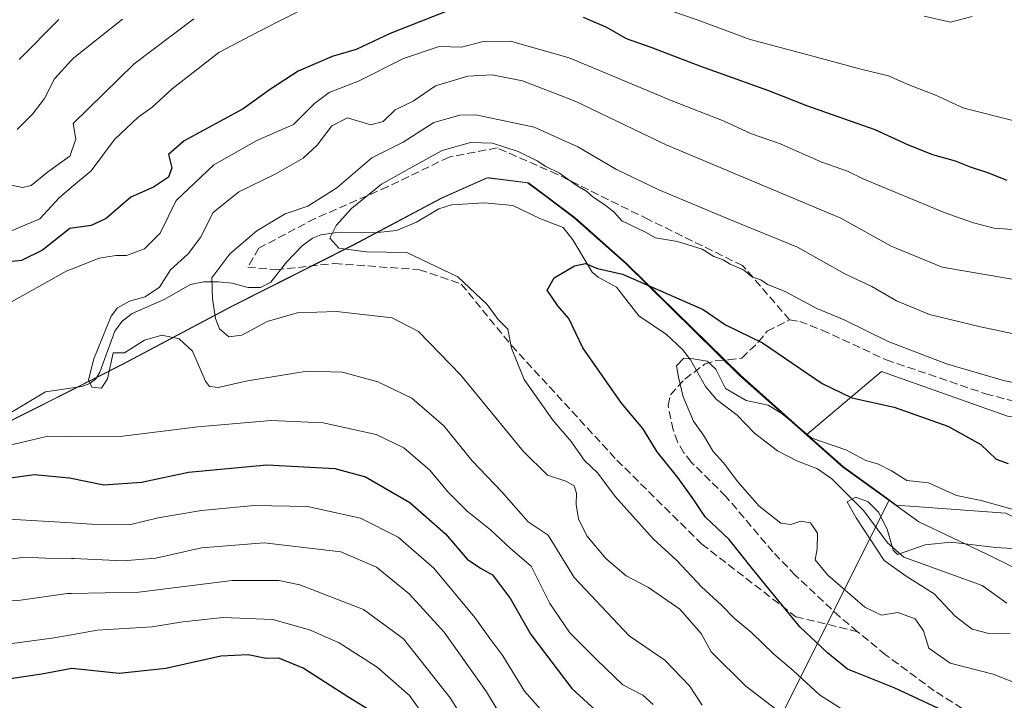
# Model space of a CAD drawing. Units: metres. Extents: x 606762 to 610189, y 4773222 to 4775590.
# Drawn here: x 606892 to 607095, y 4774777 to 4774917 of the extents above; entities that cross this region are included whole.
import ezdxf

# ---------------------------------------------------------------- set-up
doc = ezdxf.new("R2010")
doc.units = ezdxf.units.M
doc.header["$MEASUREMENT"] = 0
doc.linetypes.add('DGN Style 3', pattern=[2.307223458686699, 1.648016756204785, -0.6592067024819142])
for name, color, linetype, lineweight in [('Arbolado forestal CxS', 92, 'Continuous', 0), ('Corriente natural lineal', 142, 'Continuous', 13), ('Curva de nivel maestra', 30, 'Continuous', 30), ('Curva de nivel normal', 30, 'Continuous', 0), ('Matorral CxS', 135, 'Continuous', 0), ('Municipio', 91, 'Continuous', 13), ('Municipio CxS', 4, 'Continuous', 0), ('Senda', 7, 'DGN Style 3', 0)]:
    doc.layers.add(name, color=color, linetype=linetype, lineweight=lineweight)

# ---------------------------------------------------------------- blocks, each defined once
blk = doc.blocks.new('*U7')
at = {"layer": 'Arbolado forestal CxS', "color": 92, "linetype": 'Continuous', "lineweight": 0}
blk.add_polyline3d([(607095.8753000004, 4774835.1535, 202.8680000000022), (607069.8835000005, 4774844.376499999, 203.5601000000024), (607054.5049000002, 4774831.400699999, 193.9988000000012), (607040.7710999995, 4774843.584100001, 196.3459000000003), (607017.3515, 4774866.574100001, 202.2831000000006), (607006.6615000004, 4774876.064099999, 203.3374999999942), (606997.0415000003, 4774883.2941, 203.8399000000063), (606989.0367000002, 4774884.2733, 203.057799999995), (606988.6215000004, 4774884.324100001, 203.0767999999953), (606984.5450999998, 4774882.5021, 202.4536999999982), (606979.2017000001, 4774880.1143, 202.9655000000057), (606960.9121000003, 4774870.4341, 204.5858000000007), (606935.8422999998, 4774857.7643, 208.0816999999952), (606913.2925000006, 4774845.794500001, 211.181700000001), (606880.9426999995, 4774829.4845, 217.2716999999975), (606870.0472999997, 4774826.5767, 218.0209999999934), (606848.3831000002, 4774820.794500001, 223.0780999999988), (606821.3135000002, 4774815.694700001, 228.7042999999976), (606796.6637000004, 4774815.114900001, 234.0724000000046), (606774.8537, 4774817.5449, 238.9021999999968), (606773.4526000004, 4774818.2422, 239.1285000000062), (606766.2975000005, 4775274.268999999, 245.7021999999997)], dxfattribs=at)

msp = doc.modelspace()

# ---------------------------------------------------------------- linework, layer by layer
at = {"layer": 'Arbolado forestal CxS', "color": 92, "linetype": 'Continuous', "lineweight": 0, "extrusion": (-0.2467511311884822, -0.4754636800594172, 0.8444217951957188), "elevation": -2419886.478402262, "flags": 128}
msp.add_lwpolyline([(-1660626.844229237, 3814970.252903263), (-1660617.088583035, 3814967.34052396), (-1660605.52683377, 3814965.296388753)], dxfattribs=at)
at = {"layer": 'Arbolado forestal CxS', "color": 92, "linetype": 'Continuous', "lineweight": 0, "extrusion": (-0.5540228864216638, 0.5547547897789068, 0.620730025484807), "elevation": 2312640.350789916, "flags": 128}
msp.add_lwpolyline([(-3803624.29633688, -1830726.172033804), (-3803565.372390475, -1830694.463453699), (-3803508.536231017, -1830650.371075089)], dxfattribs=at)
at = {"layer": 'Arbolado forestal CxS', "color": 92, "linetype": 'Continuous', "lineweight": 0}
for points in [[(607504.2537000002, 4774899.064300001, 169.6033000000025), (607488.3051000005, 4774903.9323, 175.2513999999937), (607463.4363000002, 4774910.5875, 182.1242999999959), (607435.4448999995, 4774913.395099999, 188.2544999999955), (607404.9594999999, 4774916.844500001, 194.4326000000001), (607398.3076999999, 4774915.178300001, 195.1848000000027), (607382.8409000002, 4774911.304099999, 196.4441999999981), (607380.9052999998, 4774910.818700001, 196.7529000000068), (607357.0639000004, 4774885.7139, 191.0834000000032), (607339.9445000002, 4774860.695499999, 182.1971000000049), (607324.7692999998, 4774852.7601, 180.6094000000012), (607304.6469000002, 4774843.5373, 180.5733000000037), (607270.2708999999, 4774830.121900001, 183.5957000000053), (607232.5409000004, 4774826.7685, 192.2274000000034), (607206.5493000001, 4774833.476100001, 199.8724999999977), (607157.0815000003, 4774833.476299999, 206.5880000000034), (607095.8753000004, 4774835.1535, 202.8680000000022), (607069.8835000005, 4774844.376499999, 203.5601000000024), (607054.5049000002, 4774831.400699999, 193.9988000000012)], [(607504.2537000002, 4774899.064300001, 169.6033000000025), (607488.3051000005, 4774903.9323, 175.2513999999937), (607463.4363000002, 4774910.5875, 182.1242999999959), (607435.4448999995, 4774913.395099999, 188.2544999999955), (607404.9594999999, 4774916.844500001, 194.4326000000001), (607398.3076999999, 4774915.178300001, 195.1848000000027), (607382.8409000002, 4774911.304099999, 196.4441999999981), (607380.9052999998, 4774910.818700001, 196.7529000000068), (607357.0639000004, 4774885.7139, 191.0834000000032), (607339.9445000002, 4774860.695499999, 182.1971000000049), (607324.7692999998, 4774852.7601, 180.6094000000012), (607304.6469000002, 4774843.5373, 180.5733000000037), (607270.2708999999, 4774830.121900001, 183.5957000000053), (607232.5409000004, 4774826.7685, 192.2274000000034), (607206.5493000001, 4774833.476100001, 199.8724999999977), (607157.0815000003, 4774833.476299999, 206.5880000000034), (607095.8753000004, 4774835.1535, 202.8680000000022), (607069.8835000005, 4774844.376499999, 203.5601000000024), (607054.5049000002, 4774831.400699999, 193.9988000000012)], [(607054.5049000002, 4774831.400699999, 193.9988000000012), (607040.7710999995, 4774843.584100001, 196.3459000000003), (607017.3515, 4774866.574100001, 202.2831000000006), (607006.6615000004, 4774876.064099999, 203.3374999999942), (606997.0415000003, 4774883.2941, 203.8399000000063), (606989.0367000002, 4774884.2733, 203.057799999995), (606988.6215000004, 4774884.324100001, 203.0767999999953), (606984.5450999998, 4774882.5021, 202.4536999999982), (606979.2017000001, 4774880.1143, 202.9655000000057), (606960.9121000003, 4774870.4341, 204.5858000000007), (606935.8422999998, 4774857.7643, 208.0816999999952), (606913.2925000006, 4774845.794500001, 211.181700000001), (606880.9426999995, 4774829.4845, 217.2716999999975), (606870.0472999997, 4774826.5767, 218.0209999999934)], [(607071.4981000006, 4774817.8663, 191.3436999999976), (607072.9426999995, 4774816.819900001, 191.1992000000027), (607095.5783000002, 4774815.122099999, 193.9939000000013), (607125.3919000002, 4774799.910900001, 187.8108999999968), (607157.0308999997, 4774793.826300001, 186.8797999999952), (607185.4209000003, 4774793.442500001, 183.4903999999951), (607189.0396999996, 4774794.1337, 183.1356999999989), (607204.6196999997, 4774796.483899999, 182.0301000000036), (607217.6158999996, 4774796.4473, 180.8678000000073), (607298.7977, 4774813.2961, 165.8947999999946), (607327.3942999998, 4774829.723900001, 167.0630999999994), (607363.9007000001, 4774832.1577, 161.1444999999949), (607364.2934999998, 4774831.971899999, 160.9833000000071), (607370.8975000001, 4774834.053099999, 160.3031999999948), (607396.4471000005, 4774838.722899999, 156.2492000000057), (607425.7871000003, 4774839.942700001, 153.472299999994), (607458.0066999998, 4774847.092700001, 151.7476000000024), (607484.5462999997, 4774857.3925, 150.8006000000023), (607503.7959000003, 4774864.5525, 151.2770000000019), (607517.3879000006, 4774873.886499999, 154.4397000000026)], [(607071.4981000006, 4774817.8663, 191.3436999999976), (607072.9426999995, 4774816.819900001, 191.1992000000027), (607095.5783000002, 4774815.122099999, 193.9939000000013), (607125.3919000002, 4774799.910900001, 187.8108999999968), (607157.0308999997, 4774793.826300001, 186.8797999999952), (607185.4209000003, 4774793.442500001, 183.4903999999951), (607189.0396999996, 4774794.1337, 183.1356999999989), (607204.6196999997, 4774796.483899999, 182.0301000000036), (607217.6158999996, 4774796.4473, 180.8678000000073), (607298.7977, 4774813.2961, 165.8947999999946), (607327.3942999998, 4774829.723900001, 167.0630999999994), (607363.9007000001, 4774832.1577, 161.1444999999949), (607364.2934999998, 4774831.971899999, 160.9833000000071), (607370.8975000001, 4774834.053099999, 160.3031999999948), (607396.4471000005, 4774838.722899999, 156.2492000000057), (607425.7871000003, 4774839.942700001, 153.472299999994), (607458.0066999998, 4774847.092700001, 151.7476000000024), (607484.5462999997, 4774857.3925, 150.8006000000023), (607503.7959000003, 4774864.5525, 151.2770000000019), (607517.3879000006, 4774873.886499999, 154.4397000000026)], [(607298.7977, 4774813.2961, 165.8947999999946), (607217.6158999996, 4774796.4473, 180.8678000000073), (607204.6196999997, 4774796.483899999, 182.0301000000036), (607189.0396999996, 4774794.1337, 183.1356999999989), (607185.4209000003, 4774793.442500001, 183.4903999999951), (607157.0308999997, 4774793.826300001, 186.8797999999952), (607125.3919000002, 4774799.910900001, 187.8108999999968), (607095.5783000002, 4774815.122099999, 193.9939000000013), (607072.9426999995, 4774816.819900001, 191.1992000000027), (607071.4981000006, 4774817.8663, 191.3436999999976), (607062.0311000004, 4774824.724099999, 192.4386999999988), (607054.5049000002, 4774831.400699999, 193.9988000000012), (607069.8835000005, 4774844.376499999, 203.5601000000024), (607095.8753000004, 4774835.1535, 202.8680000000022), (607157.0815000003, 4774833.476299999, 206.5880000000034), (607206.5493000001, 4774833.476100001, 199.8724999999977), (607232.5409000004, 4774826.7685, 192.2274000000034), (607270.2708999999, 4774830.121900001, 183.5957000000053)], [(607270.5210999995, 4774720.030900001, 223.9590000000026), (607256.7133, 4774718.3049, 223.1993999999977), (607246.3567000004, 4774714.8529, 223.8938000000053), (607236.8639000002, 4774688.963300001, 239.1925999999949), (607215.2887000004, 4774684.648700001, 240.500199999995), (607191.1244999999, 4774682.922499999, 240.6818000000058), (607165.2351000002, 4774682.0595, 241.3873000000021), (607131.5768999998, 4774682.059699999, 244.0255000000034), (607106.3929000003, 4774686.967499999, 246.318299999999), (607084.1111000003, 4774688.101100001, 248.8415999999997), (607052.1797000002, 4774696.730900001, 250.3926999999967), (607022.8381000003, 4774702.7729, 250.7734999999957), (607043.7134999996, 4774762.3015, 216.2039999999979), (607071.4981000006, 4774817.8663, 191.3436999999976), (607072.9426999995, 4774816.819900001, 191.1992000000027), (607095.5783000002, 4774815.122099999, 193.9939000000013), (607125.3919000002, 4774799.910900001, 187.8108999999968), (607157.0308999997, 4774793.826300001, 186.8797999999952), (607185.4209000003, 4774793.442500001, 183.4903999999951), (607189.0396999996, 4774794.1337, 183.1356999999989), (607204.6196999997, 4774796.483899999, 182.0301000000036), (607217.6158999996, 4774796.4473, 180.8678000000073), (607298.7977, 4774813.2961, 165.8947999999946)]]:
    msp.add_polyline3d(points, dxfattribs=at)
at = {"layer": 'Corriente natural lineal', "color": 142, "linetype": 'Continuous', "lineweight": 13}
msp.add_polyline3d([(606886.6760999998, 4774833.788100001, 216.4296999999933), (606897.3803000003, 4774840.1633, 214.9412000000011), (606904.8695, 4774841.2959, 213.5372000000062), (606906.5186999999, 4774841.8533, 213.042300000001), (606907.7544999998, 4774842.824899999, 212.4646999999968), (606908.6287000002, 4774844.2137, 212.150999999998), (606911.7100999998, 4774852.6853, 213.0378000000055), (606913.2281, 4774854.7619, 213.7044000000024), (606915.2657000005, 4774856.3245, 213.9195999999938), (606921.8919000002, 4774859.217300001, 212.8591000000015), (606927.3183000004, 4774862.2763, 212.0608000000066), (606930.0789000001, 4774862.836300001, 211.3329999999987), (606932.9874999998, 4774862.878699999, 210.3050999999978), (606935.8583000004, 4774862.5625, 208.9372000000003), (606939.2302999999, 4774861.6677, 207.7970000000059), (606941.7852999996, 4774861.664100001, 207.3203999999969), (606943.8743000003, 4774862.782099999, 206.9070000000065), (606947.1366999998, 4774866.9135, 206.4035000000003), (606950.3517000005, 4774870.244100001, 206.7093000000023), (606952.5088999998, 4774871.853900001, 206.6095000000059), (606954.1699000001, 4774872.542500001, 206.2562000000034), (606957.0033, 4774872.961300001, 205.4857999999949), (606965.9785000002, 4774873.049100001, 204.5715999999957), (606969.8233000003, 4774873.4297, 204.1619000000064), (606973.9577000003, 4774875.1165, 203.5262999999977), (606978.5368999997, 4774877.890900001, 202.6496999999945), (606981.1347000003, 4774878.757300001, 202.0237000000052), (606988.0075000003, 4774879.125299999, 200.9514999999956), (606993.8317, 4774878.598900001, 200.5687000000034), (606999.3737000005, 4774875.881300001, 200.6826000000001), (607004.1719000004, 4774874.0407, 201.3231999999989), (607006.1763000004, 4774871.528100001, 200.9909000000043), (607010.1836999999, 4774864.8325, 199.2054999999964), (607011.4424999999, 4774863.786900001, 198.9526000000042), (607015.1951000001, 4774861.7237, 198.805600000007), (607019.7849000003, 4774855.806299999, 197.1269999999931), (607025.5169000002, 4774851.979499999, 196.5571999999956), (607028.8324999996, 4774848.921900001, 195.9851999999955), (607030.4496999999, 4774846.782299999, 195.4416000000056), (607033.5630999999, 4774841.251900001, 194.0215999999928), (607035.8437000001, 4774838.5801, 193.6892999999982), (607040.1123000003, 4774835.378500001, 193.3359999999957), (607043.6728999997, 4774831.665100001, 192.5207999999984), (607048.4622999998, 4774827.9825, 191.6638999999996), (607052.4313000003, 4774825.936899999, 191.411300000007), (607056.7083000002, 4774824.2985, 191.1984999999986), (607059.6426999997, 4774822.2533, 190.8447000000015), (607066.2440999999, 4774815.630899999, 189.7133000000031), (607071.1372999996, 4774809.036699999, 188.5182000000059), (607074.5022999998, 4774806.091499999, 188.1040000000066), (607090.6803000001, 4774800.2313, 187.2780000000057), (607095.7845000001, 4774796.6185, 186.0173000000068)], dxfattribs=at)
at = {"layer": 'Curva de nivel maestra', "color": 30, "linetype": 'Continuous', "lineweight": 30, "flags": 128}
for points, elevation in [([(606981.4600000001, 4774919.1601), (606968.54, 4774914.0601), (606961.4699999997, 4774910.780099999), (606956.5499999998, 4774909.3201), (606949.5499999998, 4774906.280099999), (606943.79, 4774902.550100001), (606938.1799999997, 4774898.4901), (606925.9800000006, 4774891.9301), (606922.7400000002, 4774889.100099999), (606923.4299999997, 4774886.360099999), (606922.75, 4774884.4001), (606919.6500000004, 4774882.380100001), (606915, 4774880.280099999), (606909.8899999997, 4774875.920100001), (606906.8099999996, 4774874.460100001), (606902.4400000004, 4774873.8201), (606896.7999999998, 4774869.4101), (606892.4299999997, 4774867.2601), (606887.8099999996, 4774866.7301)], 225), ([(607095.79, 4774883.7401), (607091.8600000005, 4774885.300100001), (607088.2800000003, 4774886.460100001), (607085.1500000004, 4774887.7601), (607080.4900000002, 4774889.020099999), (607075.4299999997, 4774891.050100001), (607068.6100000005, 4774894.210100001), (607054.4800000006, 4774899.120100001), (607046.6200000001, 4774902.2601), (607032.6299999999, 4774907.2501), (607022.3399999999, 4774911.1601), (607017.25, 4774912.970100001), (607013.2000000002, 4774915.3201), (607008.4000000004, 4774917.340100001)], 225), ([(607085.5199999996, 4774773.100099999), (607072.4699999997, 4774779.100099999), (607062.8799999999, 4774782.950099999), (607058.7400000002, 4774786.3201), (607053.04, 4774791.6801), (607043.2400000002, 4774803.6501), (607038.4600000001, 4774809.7401), (607033.5, 4774814.380100001), (607031.1699999999, 4774817.870100001), (607027.8799999999, 4774822.4901), (607023.6200000001, 4774827.8101), (607020.6200000001, 4774832.630100001), (607016.2300000006, 4774837.840100001), (607008.2800000003, 4774849.220100001), (607005.3799999999, 4774855.3201), (607003.0999999996, 4774857.890100001), (607000.9100000003, 4774861.1601), (607002.3799999999, 4774863.6801), (607006.5499999998, 4774866.1501), (607008.8300000001, 4774866.630100001), (607011.3099999996, 4774865.590100001), (607016.4800000006, 4774864.450099999), (607033.0800000001, 4774857.170100001), (607037.7000000002, 4774853.9801), (607045.3399999999, 4774850.300100001), (607057.6200000001, 4774841.9001), (607063.7800000003, 4774838.940099999), (607072.5, 4774836.9801), (607083.5999999996, 4774833.100099999), (607090.3899999997, 4774829.3101), (607093.5800000001, 4774826.2501), (607096.0300000003, 4774825.4101)], 200), ([(606887.6500000004, 4774822.0801), (606895.0300000003, 4774823.090100001), (606902.3200000003, 4774822.420100001), (606909.4100000003, 4774821.0001), (606917.2199999997, 4774821.5601), (606926.9199999999, 4774823.620100001), (606943.0300000003, 4774825.130100001), (606957.0599999996, 4774824.380100001), (606963.4500000002, 4774822.620100001), (606972.5499999998, 4774817.350099999), (606979.9000000004, 4774810.850099999), (606984.3799999999, 4774805.6801), (606987.1200000001, 4774803.790100001), (606989.6299999999, 4774802.420100001), (606993.3499999996, 4774797.470100001), (606997.5099999999, 4774790.120100001), (607006.0199999996, 4774779.0001), (607011.5999999996, 4774773.840100001)], 225), ([(606964.7800000003, 4774774.1801), (606959.7599999999, 4774777.290100001), (606950.5499999998, 4774783.1801), (606945.5499999998, 4774785.2301), (606942.8899999997, 4774785.190099999), (606939.2199999997, 4774785.950099999), (606933.5499999998, 4774785.640100001), (606922.2199999997, 4774783.100099999), (606912.5999999996, 4774782.0801), (606902.79, 4774783.120100001), (606896.6100000005, 4774781.940099999), (606889.2199999997, 4774780.870100001)], 250)]:
    msp.add_lwpolyline(points, dxfattribs=dict(at, elevation=elevation))
at = {"layer": 'Curva de nivel normal', "color": 30, "linetype": 'Continuous', "lineweight": 0, "flags": 128}
for points, elevation in [([(606890.0499999998, 4774873.210000001), (606896.2000000002, 4774875.810000001), (606900.2199999997, 4774880.199999999), (606902.7599, 4774882.349400001), (606906.79, 4774885.76), (606911.5999999996, 4774892.180000001), (606916.5, 4774896.83), (606919.3099999996, 4774898.82), (606923.5, 4774902.66), (606933.1799999997, 4774910.16), (606941.1500000004, 4774914.359999999), (606951.7199999997, 4774919.699999999)], 230), ([(607024.4000000004, 4774919.42), (607031.8799999999, 4774916.880000001), (607042.8099999996, 4774912.789999999), (607053.9600000001, 4774909.84), (607065.9000000004, 4774906.630000001), (607071.3499999996, 4774905.300000001), (607075.54, 4774903.49), (607080.9199999999, 4774901.42), (607086.8899999997, 4774898.66), (607097.54, 4774895.99)], 230), ([(606888.9000000004, 4774883.039999999), (606892.6799999997, 4774882.289999999), (606894.4199999999, 4774882.74), (606897.79, 4774885.480000001), (606902.4600000001, 4774888.84), (606902.7599, 4774889.716600001), (606903.6299999999, 4774892.26), (606903.1100000005, 4774895.49), (606915.7000000002, 4774907.82), (606927.9699999997, 4774917.060000001)], 235), ([(606891.5199999996, 4774894.279999999), (606894.7400000002, 4774897.439999999), (606897.1799999997, 4774900.630000001), (606899.2199999997, 4774904.730000001), (606902.7599, 4774908.535399999), (606903.2199999997, 4774909.029999999), (606913.2599999999, 4774917)], 240), ([(606900.1399999997, 4774916.92), (606891.9500000002, 4774908.699999999)], 245), ([(607078.6600000003, 4774917.600000001), (607084.1399999997, 4774916.42), (607088.6100000005, 4774917.560000001)], 235), ([(606888.6299999999, 4774857.730000001), (606901.9100000003, 4774865.16), (606902.7599, 4774865.489399999), (606908.4900000002, 4774867.710000001), (606911.9299999997, 4774868.300000001), (606914.1299999999, 4774868.279999999), (606917.8099999996, 4774869.66), (606921.0199999996, 4774872.91), (606924.3600000005, 4774879.630000001), (606932.0999999996, 4774886.99), (606941.0199999996, 4774892.01), (606948.5499999998, 4774895.310000001), (606952.8899999997, 4774899.619999999), (606955.8899999997, 4774901.92), (606961.9900000002, 4774904.210000001), (606971.29, 4774908.91), (606978.6500000004, 4774911.380000001), (606983.2100000001, 4774911.220000001), (606987.4400000004, 4774912.34), (606993.3499999996, 4774912.49), (607005.4500000002, 4774909.060000001), (607026.8499999996, 4774900.130000001), (607037.4000000004, 4774895.949999999), (607043.0599999996, 4774893.390000001), (607048.8099999996, 4774891.350000001), (607057.5499999998, 4774887.550000001), (607062.8600000005, 4774885.699999999), (607066.2400000002, 4774884.029999999), (607082.8499999996, 4774877.130000001), (607088.8799999999, 4774875.01), (607093.1299999999, 4774873.939999999), (607101.6900000004, 4774873.300000001)], 220), ([(607032.9199999999, 4774775.539999999), (607030.2800000003, 4774779.560000001), (607025.2100000001, 4774784.859999999), (607017.7999999998, 4774789.84), (607006.4900000002, 4774801.9), (607001.1100000005, 4774810.58), (606996.9500000002, 4774813.359999999), (606991.5199999996, 4774819.560000001), (606985.4400000004, 4774825.960000001), (606979.5599999996, 4774833.140000001), (606973.0099999999, 4774838.859999999), (606965.9600000001, 4774842.230000001), (606958.6799999997, 4774844.199999999), (606951.3799999999, 4774844.42), (606939.0999999996, 4774842.41), (606932.9900000002, 4774841.039999999), (606931.2000000002, 4774841.289999999), (606930.4100000003, 4774842.350000001), (606927.6900000004, 4774848.560000001), (606924.9500000002, 4774851.07), (606921.3600000005, 4774851.84), (606917.79, 4774850.82), (606913.7000000002, 4774848.189999999), (606911.3799999999, 4774848.210000001), (606910.1699999999, 4774842.84), (606908.9400000004, 4774840.939999999), (606906.9500000002, 4774841.100000001), (606906.2699999996, 4774842.609999999), (606907.3700000001, 4774846.960000001), (606910.9199999999, 4774855.76), (606912.2300000006, 4774857.5), (606914.6900000004, 4774858.890000001), (606917.9400000004, 4774859.74), (606920.9100000003, 4774861.76), (606923.2000000002, 4774865.34), (606926.8200000003, 4774868.609999999), (606929.3600000005, 4774872.02), (606932, 4774877.16), (606937.2599999999, 4774881.41), (606944.7999999998, 4774885.029999999), (606950.5499999998, 4774888.369999999), (606953.4600000001, 4774891.050000001), (606956.4900000002, 4774895), (606959.6900000004, 4774896.680000001), (606964.4900000002, 4774895.230000001), (606967.0599999996, 4774895.880000001), (606969.5099999999, 4774898.300000001), (606973.2199999997, 4774900.100000001), (606977.8799999999, 4774903.27), (606984.54, 4774905.279999999), (606989.54, 4774905.539999999), (606995.8399999999, 4774904.26), (607006.6600000003, 4774900.130000001), (607025.4900000002, 4774891.109999999), (607047.4299999997, 4774881.880000001), (607061.4800000006, 4774875.99), (607071.9100000003, 4774870.189999999), (607082.4000000004, 4774865.859999999), (607105.6500000004, 4774861.880000001)], 215), ([(607055.1699999999, 4774769.32), (607041.8799999999, 4774779.460000001), (607034.7199999997, 4774786.539999999), (607032.6500000004, 4774790.310000001), (607028.3099999996, 4774795.350000001), (607021.8099999996, 4774799.82), (607017.1900000004, 4774802.230000001), (607013.04, 4774805.789999999), (607009.1200000001, 4774810.5), (607007.3600000005, 4774813.980000001), (607006.8799999999, 4774816.92), (607006.9900000002, 4774819.300000001), (607006.4600000001, 4774820.75), (607004.7800000003, 4774821.730000001), (607001, 4774822.949999999), (606995.9600000001, 4774827.9), (606983.0800000001, 4774843.600000001), (606974.3399999999, 4774852.600000001), (606968.9100000003, 4774855.42), (606957.4400000004, 4774856.710000001), (606949.29, 4774856.480000001), (606943.0999999996, 4774854.66), (606937.8899999997, 4774851.82), (606935.1900000004, 4774851.480000001), (606933.2999999998, 4774853.17), (606932.4699999997, 4774855.279999999), (606931.8499999996, 4774859.359999999), (606931.7000000002, 4774863.689999999), (606935.4199999999, 4774868.619999999), (606941.0099999999, 4774873.359999999), (606946.8300000001, 4774876.890000001), (606951.54, 4774878.430000001), (606957.4900000002, 4774882.220000001), (606964.7400000002, 4774888.42), (606971.1799999997, 4774891.680000001), (606977.54, 4774895.689999999), (606982.8499999996, 4774897.220000001), (606986.2100000001, 4774897.26), (606998.2100000001, 4774894.74), (607007.2400000002, 4774890.67), (607015.1900000004, 4774886.029999999), (607023.9299999997, 4774881.84), (607038.7199999997, 4774875.640000001), (607052.54, 4774869.99), (607062.3300000001, 4774864.52), (607067.9199999999, 4774861.9), (607072.9800000006, 4774858.92), (607079.7599999999, 4774856.130000001), (607090.3300000001, 4774853.600000001), (607109.3200000003, 4774849.600000001)], 210), ([(607063.1799999997, 4774773.84), (607057.0800000001, 4774777.699999999), (607051.6399999997, 4774782.730000001), (607047.6799999997, 4774786.08), (607043.0700000003, 4774790.550000001), (607039.4800000006, 4774793.5), (607036.8499999996, 4774796.16), (607032.7699999996, 4774799.930000001), (607027.6399999997, 4774805.41), (607022.7599999999, 4774809.83), (607014.9400000004, 4774818.550000001), (607011.3600000005, 4774823.42), (607008.5999999996, 4774826), (607005.8700000001, 4774829.930000001), (607002.04, 4774834.310000001), (606996.1399999997, 4774842.699999999), (606993.5599999996, 4774849.16), (606992.8200000003, 4774853.100000001), (606990.7699999996, 4774855.050000001), (606988.54, 4774858.15), (606982.5, 4774863.890000001), (606971.9500000002, 4774868.880000001), (606963.5499999998, 4774869.039999999), (606957.9400000004, 4774869.77), (606956.0800000001, 4774871.850000001), (606957.3600000005, 4774874.480000001), (606960.5199999996, 4774877.980000001), (606966.7000000002, 4774882.980000001), (606973.1500000004, 4774886.59), (606979.2699999996, 4774889.9), (606985.0999999996, 4774891.57), (606989.5999999996, 4774891.460000001), (606994.9000000004, 4774889.689999999), (606998.8300000001, 4774887.810000001), (607000.6500000004, 4774886.600000001), (607003.4600000001, 4774885.220000001), (607006.9100000003, 4774882.76), (607009.0700000003, 4774881.49), (607010.3700000001, 4774880.310000001), (607012.6100000005, 4774878.890000001), (607014.6399999997, 4774877.25), (607016.3200000003, 4774875.430000001), (607021.2100000001, 4774873.060000001), (607023.29, 4774871.890000001), (607027.7999999998, 4774871.130000001), (607032.8899999997, 4774869.560000001), (607035.2999999998, 4774868.08), (607037.2199999997, 4774867.390000001), (607038.6799999997, 4774866.49), (607041.4100000003, 4774865.32), (607043.2999999998, 4774863.82), (607044.9900000002, 4774863.27), (607046.3399999999, 4774862.289999999), (607049.9900000002, 4774860.82), (607056.5700000003, 4774857.369999999), (607062.1699999999, 4774855), (607071.25, 4774850.529999999), (607083.29, 4774845.91), (607095.0499999998, 4774842.5), (607106.6200000001, 4774840.109999999)], 205), ([(607103.0199999996, 4774777.930000001), (607092.9400000004, 4774781.949999999), (607084.04, 4774784.210000001), (607079.6500000004, 4774787.32), (607078.5599999996, 4774790.850000001), (607076.8099999996, 4774793.369999999), (607073.2599999999, 4774794.630000001), (607069.8899999997, 4774794.119999999), (607066.4800000006, 4774795.77), (607058.8099999996, 4774802.33), (607056.1799999997, 4774805.5), (607056.6100000005, 4774807.800000001), (607056.7000000002, 4774811.050000001), (607055.2400000002, 4774813.16), (607053.2199999997, 4774813.470000001), (607051.2100000001, 4774812.84), (607049.1399999997, 4774813.09), (607044.6500000004, 4774816.600000001), (607040.2599999999, 4774821.600000001), (607037.2800000003, 4774825.5), (607035.1399999997, 4774827.84), (607033.1900000004, 4774831.210000001), (607031.0899999999, 4774834.15), (607028.9600000001, 4774839.15), (607028, 4774843.16), (607027.5599999996, 4774845.51), (607029.0800000001, 4774847.140000001), (607031, 4774846.960000001), (607033.9299999997, 4774846.470000001), (607035.6799999997, 4774844.82), (607037.7100000001, 4774840.850000001), (607041.9400000004, 4774838.359999999), (607046.5199999996, 4774837.4), (607049.4000000004, 4774835.66), (607055.5199999996, 4774830.640000001), (607062.5199999996, 4774828.220000001), (607066.6799999997, 4774825.99), (607069.2800000003, 4774825.24), (607071.9400000004, 4774823.880000001), (607075.1200000001, 4774821.869999999), (607079.5800000001, 4774821.430000001), (607085.3600000005, 4774818.779999999), (607090.4699999997, 4774817.75), (607097.0599999996, 4774815.91)], 195), ([(607022.75, 4774775.720000001), (607020.6299999999, 4774777.640000001), (607016.5099999999, 4774779.74), (607011.1200000001, 4774784.930000001), (607005.5899999999, 4774790.439999999), (607001.4800000006, 4774796.51), (606997.5999999996, 4774804.199999999), (606993.3200000003, 4774807.850000001), (606989.2300000006, 4774811.689999999), (606984.3799999999, 4774815.539999999), (606980.3899999997, 4774819.550000001), (606976.6600000003, 4774823.99), (606971.3200000003, 4774828.600000001), (606965.6100000005, 4774831.380000001), (606954.6900000004, 4774833.74), (606943.9800000006, 4774834.220000001), (606928.8399999999, 4774832.939999999), (606912.2699999996, 4774830.869999999), (606902.7599, 4774830.988700001), (606897.8499999996, 4774831.050000001), (606883.3600000005, 4774827.619999999)], 220), ([(607103.6600000003, 4774807.42), (607093.4900000002, 4774808.08), (607084.2100000001, 4774809.199999999), (607078.8799999999, 4774808.65), (607073.1799999997, 4774806.600000001), (607072.3200000003, 4774807.52), (607071.0899999999, 4774811.84), (607069.2999999998, 4774815.380000001), (607067.1299999999, 4774817.460000001), (607064.6100000005, 4774818.42), (607062.8200000003, 4774817.470000001), (607064.6900000004, 4774814.15), (607070.4500000002, 4774805.4), (607074.9900000002, 4774802.140000001), (607080.7400000002, 4774798.49), (607085.0899999999, 4774793.92), (607088.6100000005, 4774791.230000001), (607092.0599999996, 4774790.350000001), (607096.4400000004, 4774790.4)], 190), ([(606999.4699999997, 4774774.789999999), (606996.2400000002, 4774778.460000001), (606991.75, 4774785.74), (606989.0599999996, 4774789.279999999), (606985.9800000006, 4774793.600000001), (606977.54, 4774803.82), (606970.1600000003, 4774810.230000001), (606962.3899999997, 4774814.100000001), (606951.4500000002, 4774816.529999999), (606940.4600000001, 4774816.699999999), (606929.5599999996, 4774815.710000001), (606920.6699999999, 4774814.180000001), (606915, 4774812.84), (606906.8899999997, 4774812.91), (606902.7599, 4774813.155400001), (606889.8899999997, 4774813.92)], 230), ([(606996.0199999996, 4774765.640000001), (606988.3700000001, 4774778.32), (606979.6500000004, 4774790.600000001), (606972.4000000004, 4774798.51), (606965.7100000001, 4774804.01), (606958.3399999999, 4774807.16), (606942.5, 4774809.039999999), (606929.5499999998, 4774807.99), (606920.1600000003, 4774805.890000001), (606913.3899999997, 4774805.33), (606903.2300000006, 4774805.83), (606902.7599, 4774805.831599999), (606897.4299999997, 4774805.850000001), (606893.2199999997, 4774806.07), (606888.3399999999, 4774805.42)], 235), ([(606989.8200000003, 4774762.850000001), (606980.9100000003, 4774777.09), (606971.2599999999, 4774789.210000001), (606963.04, 4774795.289999999), (606949.8799999999, 4774800.390000001), (606945.5300000003, 4774801.26), (606935.9100000003, 4774801.24), (606916.6399999997, 4774798.84), (606902.7599, 4774798.576500001), (606901.8899999997, 4774798.560000001), (606892.2199999997, 4774797.220000001), (606887.5700000003, 4774796.890000001)], 240), ([(606889.5099999999, 4774788.15), (606898.7000000002, 4774789.350000001), (606902.7599, 4774790.0736), (606908.0700000003, 4774791.02), (606919.4000000004, 4774791.680000001), (606925.7199999997, 4774792.74), (606934.0300000003, 4774793.600000001), (606944.2800000003, 4774793.220000001), (606951.8899999997, 4774791.08), (606957.9600000001, 4774788.41), (606965.8399999999, 4774783.42), (606972.4900000002, 4774777.52), (606977.7999999998, 4774770.15)], 245)]:
    msp.add_lwpolyline(points, dxfattribs=dict(at, elevation=elevation))
at = {"layer": 'Matorral CxS', "color": 135, "linetype": 'Continuous', "lineweight": 0, "extrusion": (-0.2467511311884822, -0.4754636800594172, 0.8444217951957188), "elevation": -2419886.478402262, "flags": 128}
msp.add_lwpolyline([(-1660626.844229237, 3814970.252903263), (-1660617.088583035, 3814967.34052396), (-1660605.52683377, 3814965.296388753)], dxfattribs=at)
at = {"layer": 'Matorral CxS', "color": 135, "linetype": 'Continuous', "lineweight": 0, "extrusion": (-0.5540228864216638, 0.5547547897789068, 0.620730025484807), "elevation": 2312640.350789916, "flags": 128}
msp.add_lwpolyline([(-3803624.29633688, -1830726.172033804), (-3803565.372390475, -1830694.463453699), (-3803508.536231017, -1830650.371075089)], dxfattribs=at)
at = {"layer": 'Matorral CxS', "color": 135, "linetype": 'Continuous', "lineweight": 0}
for points in [[(607054.5049000002, 4774831.400699999, 193.9988000000012), (607040.7710999995, 4774843.584100001, 196.3459000000003), (607017.3515, 4774866.574100001, 202.2831000000006), (607006.6615000004, 4774876.064099999, 203.3374999999942), (606997.0415000003, 4774883.2941, 203.8399000000063), (606989.0367000002, 4774884.2733, 203.057799999995), (606988.6215000004, 4774884.324100001, 203.0767999999953), (606984.5450999998, 4774882.5021, 202.4536999999982), (606979.2017000001, 4774880.1143, 202.9655000000057), (606960.9121000003, 4774870.4341, 204.5858000000007), (606935.8422999998, 4774857.7643, 208.0816999999952), (606913.2925000006, 4774845.794500001, 211.181700000001), (606880.9426999995, 4774829.4845, 217.2716999999975), (606870.0472999997, 4774826.5767, 218.0209999999934)], [(606880.9426999995, 4774829.4845, 217.2716999999975), (606913.2925000006, 4774845.794500001, 211.181700000001), (606935.8422999998, 4774857.7643, 208.0816999999952), (606960.9121000003, 4774870.4341, 204.5858000000007), (606979.2017000001, 4774880.1143, 202.9655000000057), (606984.5450999998, 4774882.5021, 202.4536999999982), (606988.6215000004, 4774884.324100001, 203.0767999999953), (606989.0367000002, 4774884.2733, 203.057799999995), (606997.0415000003, 4774883.2941, 203.8399000000063), (607006.6615000004, 4774876.064099999, 203.3374999999942), (607017.3515, 4774866.574100001, 202.2831000000006), (607040.7710999995, 4774843.584100001, 196.3459000000003), (607054.5049000002, 4774831.400699999, 193.9988000000012), (607062.0311000004, 4774824.724099999, 192.4386999999988), (607071.4981000006, 4774817.8663, 191.3436999999976), (607043.7134999996, 4774762.3015, 216.2039999999979), (607022.8381000003, 4774702.7729, 250.7734999999957), (606981.4353, 4774727.5977, 256.7985000000044), (606954.6826999999, 4774743.1417, 262.2311000000045), (606936.6545000002, 4774747.706700001, 265.0697999999975), (606919.8547, 4774744.106899999, 267.3646000000008), (606895.8547, 4774745.3069, 269.4383999999991), (606893.5526999999, 4774744.9177, 269.5817999999999), (606883.0516999997, 4774743.141899999, 270.3157000000065)]]:
    msp.add_polyline3d(points, dxfattribs=at)
at = {"layer": 'Municipio', "color": 91, "linetype": 'Continuous', "lineweight": 13, "flags": 128}
msp.add_lwpolyline([(606773.4541807424, 4774818.140733132), (606774.681, 4774817.530999999), (606796.4959999992, 4774815.100000001), (606821.1489999995, 4774815.676000002), (606848.217, 4774820.773999998), (606880.7789999996, 4774829.462999998), (606892.9829999988, 4774835.618000002), (606897.1459999993, 4774837.718), (606913.1239999988, 4774845.777000002), (606935.6739999995, 4774857.742000001), (606960.7470000002, 4774870.414999999), (606979.0379999996, 4774880.094999999), (606988.4559999988, 4774884.307000002), (606996.8779999984, 4774883.274999999), (607000.1999999997, 4774880.777000003), (607006.492999998, 4774876.045000001), (607017.1899999992, 4774866.556), (607040.6040000002, 4774843.565000001), (607049.6069999998, 4774835.581000002), (607061.8669999997, 4774824.710000002), (607077.5759999999, 4774813.327999998), (607091.4969999993, 4774806.728999998), (607101.8139999984, 4774801.662999999)], dxfattribs=at)
msp.add_lwpolyline([(606773.4541807424, 4774818.140733132), (606774.681, 4774817.530999999), (606796.4959999992, 4774815.100000001), (606821.1489999995, 4774815.676000002), (606848.217, 4774820.773999998), (606880.7789999996, 4774829.462999998), (606892.9829999988, 4774835.618000002), (606897.1459999993, 4774837.718), (606913.1239999988, 4774845.777000002), (606935.6739999995, 4774857.742000001), (606960.7470000002, 4774870.414999999), (606979.0379999996, 4774880.094999999), (606988.4559999988, 4774884.307000002), (606996.8779999984, 4774883.274999999), (607000.1999999997, 4774880.777000003), (607006.492999998, 4774876.045000001), (607017.1899999992, 4774866.556), (607040.6040000002, 4774843.565000001), (607049.6069999998, 4774835.581000002), (607061.8669999997, 4774824.710000002), (607077.5759999999, 4774813.327999998), (607091.4969999993, 4774806.728999998), (607101.8139999984, 4774801.662999999)], dxfattribs=at)
at = {"layer": 'Municipio CxS', "color": 4, "linetype": 'Continuous', "lineweight": 0, "flags": 128}
for points in [[(607101.8139999993, 4774801.663000001), (607091.4970000002, 4774806.728999999), (607077.5760000007, 4774813.327999999), (607061.8670000006, 4774824.710000001), (607049.6070000007, 4774835.581000002), (607040.604000001, 4774843.565000001), (607017.1900000002, 4774866.556), (607006.4929999989, 4774876.045), (607000.2000000007, 4774880.777000002), (606996.8779999992, 4774883.275), (606988.4559999995, 4774884.307000001), (606979.0380000003, 4774880.095000001), (606960.747000001, 4774870.414999999), (606935.6740000005, 4774857.742000001), (606913.1239999996, 4774845.777000001), (606897.1460000002, 4774837.717999999), (606892.9829999997, 4774835.618000001), (606880.7790000006, 4774829.462999999), (606848.2170000008, 4774820.773999999), (606821.1490000003, 4774815.676000001), (606796.4959999999, 4774815.100000001), (606774.6810000007, 4774817.530999999), (606773.4541807432, 4774818.140733131), (606762.1900008209, 4775536.05998221)], [(606792.8629999993, 4773581.1278), (606773.4541807432, 4774818.140733131), (606774.6810000007, 4774817.530999999), (606796.4959999999, 4774815.100000001), (606821.1490000003, 4774815.676000001), (606848.2170000008, 4774820.773999999), (606880.7790000006, 4774829.462999999), (606892.9829999997, 4774835.618000001), (606897.1460000002, 4774837.717999999), (606913.1239999996, 4774845.777000001), (606935.6740000005, 4774857.742000001), (606960.747000001, 4774870.414999999), (606979.0380000003, 4774880.095000001), (606988.4559999995, 4774884.307000001), (606996.8779999992, 4774883.275), (607000.2000000007, 4774880.777000002), (607006.4929999989, 4774876.045), (607017.1900000002, 4774866.556), (607040.604000001, 4774843.565000001), (607049.6070000007, 4774835.581000002), (607061.8670000006, 4774824.710000001), (607077.5760000007, 4774813.327999999), (607091.4970000002, 4774806.728999999), (607101.8139999993, 4774801.663000001)]]:
    msp.add_lwpolyline(points, dxfattribs=at)
at = {"layer": 'Senda', "color": 7, "linetype": 'DGN Style 3', "lineweight": 0}
for points in [[(607050.9301000005, 4774855.0001, 204.6171000000031), (607041.2339000005, 4774866.196900001, 206.9640000000072), (607021.8148999996, 4774875.6953, 207.8555000000051), (607003.0289000003, 4774884.982899999, 206.9771000000037), (606990.5752999998, 4774890.470899999, 209.5483999999997), (606980.6545000002, 4774888.5711, 209.5430000000051), (606967.9899000004, 4774882.449899999, 211.9581000000035), (606953.0033, 4774875.906500001, 213.655899999998), (606941.3941000003, 4774869.785300001, 213.4377999999997), (606939.1057000002, 4774865.876300001, 214.7234999999928), (606944.9823000003, 4774865.352499999, 212.3349000000017), (606957.0138999998, 4774866.619100001, 214.0473000000056), (606974.5333000004, 4774865.352499999, 208.698000000004), (606983.1875, 4774862.397500001, 207.2495999999956), (606993.5302999998, 4774849.7327, 205.5899000000063), (607015.2713000001, 4774826.0921, 204.8871000000072), (607032.7909000004, 4774808.783700001, 204.2271000000037), (607052.2100999998, 4774793.7971, 202.7526000000071), (607064.9710999997, 4774790.7027, 204.2888999999996)], [(607092.3701, 4774771.1601, 212.9811000000045), (607080.7901, 4774778.520099999, 213.9977999999974), (607070.7401000002, 4774785.950099999, 206.5660999999964), (607064.9710999997, 4774790.7027, 204.2888999999996), (607061.2600999996, 4774793.7601, 203.0592999999935), (607052.1501000002, 4774802.3201, 200.6647999999986), (607047.4901000002, 4774807.140100001, 200.0215999999928), (607037.8000999996, 4774818.600099999, 198.6959999999963), (607030.6401000004, 4774825.640100001, 199.5494999999937), (607029.1300999997, 4774827.620100001, 199.6793999999936), (607027.8201000001, 4774829.840100001, 199.6385000000009), (607026.9101, 4774832.3201, 199.0390999999945), (607025.8400999998, 4774837.360099999, 198.6462000000029), (607026.3400999998, 4774839.530099999, 198.854800000001), (607029.3000999996, 4774842.800100001, 198.854600000006), (607033.4001000002, 4774845.850099999, 197.9790999999968), (607035.7901, 4774846.6501, 198.243100000007), (607038.3000999996, 4774846.7401, 198.627999999997), (607041.0800999999, 4774847.130100001, 199.4204000000027), (607044.5301000001, 4774850.450099999, 201.4998000000051), (607046.3101000005, 4774852.670100001, 202.7774000000063), (607050.9301000005, 4774855.0001, 204.6171000000031), (607053.0100999996, 4774854.690099999, 204.7731000000058), (607057.6601, 4774852.880100001, 205.0577000000048), (607070.8800999997, 4774846.7601, 205.5481), (607091.3701, 4774839.770099999, 205.6386000000057), (607107.0000999998, 4774835.610099999, 206.3983000000007)]]:
    msp.add_polyline3d(points, dxfattribs=at)

# ---------------------------------------------------------------- block references
at = {"layer": 'Arbolado forestal CxS', "color": 92, "linetype": 'Continuous', "lineweight": 0}
msp.add_blockref('*U7', (0, 0), dxfattribs=at)

doc.saveas('drawing.dxf')
